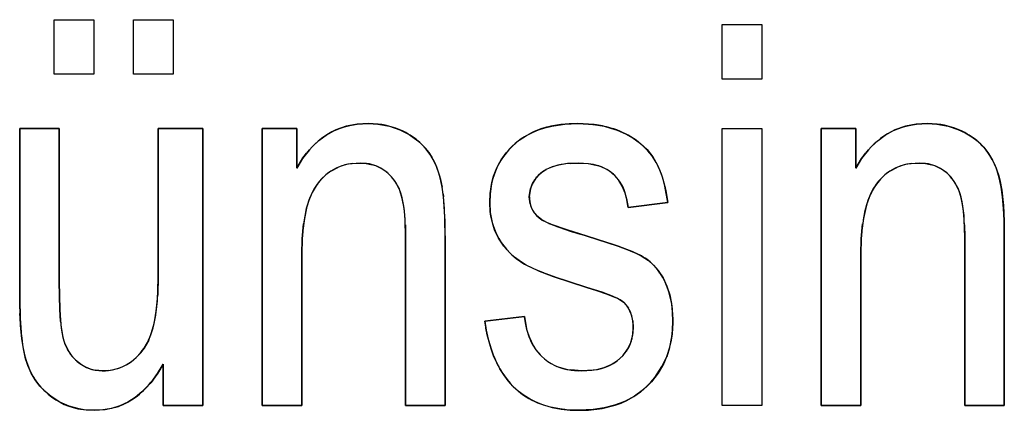
# Model space of a CAD drawing. Extents: x 0 to 420, y 0 to 297.
# Drawn here: x 229 to 230, y 217 to 217 of the extents above; entities that cross this region are included whole.
import ezdxf

# ---------------------------------------------------------------- set-up
doc = ezdxf.new("R2010")
doc.units = 0
doc.layers.get('0').update_dxf_attribs({"linetype": 'CONTINUOUS'})

msp = doc.modelspace()

# ---------------------------------------------------------------- linework, layer by layer
at = {"color": 7, "ltscale": 0.000862122}
for p, q in [((229.05728, 216.84677), (229.09177, 216.84677)), ((229.05728, 216.84677), (229.09177, 216.84677)), ((229.05728, 216.84677), (229.09177, 216.84677)), ((229.63936, 216.84245), (229.67384, 216.84245)), ((229.63936, 216.84245), (229.67384, 216.84245)), ((229.63936, 216.84245), (229.67384, 216.84245)), ((229.09177, 216.79935), (229.05728, 216.79935)), ((229.09177, 216.79935), (229.05728, 216.79935)), ((229.67384, 216.79503), (229.63936, 216.79503)), ((229.67384, 216.79503), (229.63936, 216.79503)), ((229.0271, 216.75192), (229.06158, 216.75192)), ((229.0271, 216.75192), (229.06158, 216.75192)), ((229.06158, 216.75192), (229.0271, 216.75192)), ((229.63936, 216.75192), (229.67384, 216.75192)), ((229.63936, 216.75192), (229.67384, 216.75192)), ((229.63936, 216.75192), (229.67384, 216.75192)), ((229.27286, 216.51047), (229.23837, 216.51047)), ((229.23837, 216.51047), (229.27286, 216.51047)), ((229.67384, 216.51047), (229.63936, 216.51047)), ((229.67384, 216.51047), (229.63936, 216.51047)), ((229.88512, 216.51047), (229.85063, 216.51047)), ((229.85063, 216.51047), (229.88512, 216.51047))]:
    msp.add_line(p, q, dxfattribs=at)
at = {"color": 7, "ltscale": 0.001186}
for p, q in [((229.05728, 216.79935), (229.05728, 216.84677)), ((229.05728, 216.79935), (229.05728, 216.84677)), ((229.09177, 216.84677), (229.09177, 216.79935)), ((229.09177, 216.84677), (229.09177, 216.79935)), ((229.09177, 216.84677), (229.09177, 216.79935)), ((229.12627, 216.79935), (229.12627, 216.84677)), ((229.12627, 216.79935), (229.12627, 216.84677)), ((229.16077, 216.84677), (229.16077, 216.79935)), ((229.16077, 216.84677), (229.16077, 216.79935)), ((229.16077, 216.84677), (229.16077, 216.79935)), ((229.63936, 216.79503), (229.63936, 216.84245)), ((229.63936, 216.79503), (229.63936, 216.84245)), ((229.67384, 216.84245), (229.67384, 216.79503)), ((229.67384, 216.84245), (229.67384, 216.79503)), ((229.67384, 216.84245), (229.67384, 216.79503))]:
    msp.add_line(p, q, dxfattribs=at)
at = {"color": 7, "ltscale": 0.000862503}
for p, q in [((229.12627, 216.84677), (229.16077, 216.84677)), ((229.12627, 216.84677), (229.16077, 216.84677)), ((229.12627, 216.84677), (229.16077, 216.84677)), ((229.16077, 216.79935), (229.12627, 216.79935)), ((229.16077, 216.79935), (229.12627, 216.79935)), ((229.26855, 216.75192), (229.26855, 216.71742)), ((229.26855, 216.75192), (229.26855, 216.71742)), ((229.26855, 216.71742), (229.26855, 216.75192)), ((229.75577, 216.75192), (229.75577, 216.71742)), ((229.75577, 216.75192), (229.75577, 216.71742)), ((229.75577, 216.71742), (229.75577, 216.75192)), ((229.18663, 216.51047), (229.15213, 216.51047)), ((229.15213, 216.51047), (229.18663, 216.51047)), ((229.3979, 216.51047), (229.3634, 216.51047)), ((229.3634, 216.51047), (229.3979, 216.51047)), ((229.76009, 216.51047), (229.72559, 216.51047)), ((229.72559, 216.51047), (229.76009, 216.51047))]:
    msp.add_line(p, q, dxfattribs=at)
at = {"color": 7, "ltscale": 0.000243327}
for p, q in [((229.30252, 216.75063), (229.31172, 216.7538)), ((229.31172, 216.7538), (229.30252, 216.75063))]:
    msp.add_line(p, q, dxfattribs=at)
at = {"color": 7, "ltscale": 0.000241722}
for p, q in [((229.31172, 216.7538), (229.32121, 216.75565)), ((229.32121, 216.75565), (229.31172, 216.7538))]:
    msp.add_line(p, q, dxfattribs=at)
at = {"color": 7, "ltscale": 0.000241905}
for p, q in [((229.32121, 216.75565), (229.33087, 216.75623)), ((229.33087, 216.75623), (229.32121, 216.75565)), ((229.80843, 216.75565), (229.81808, 216.75623)), ((229.81808, 216.75623), (229.80843, 216.75565))]:
    msp.add_line(p, q, dxfattribs=at)
at = {"color": 7, "ltscale": 0.00021321}
for p, q in [((229.33087, 216.75623), (229.33939, 216.75574)), ((229.33939, 216.75574), (229.33087, 216.75623))]:
    msp.add_line(p, q, dxfattribs=at)
at = {"color": 7, "ltscale": 0.000181214}
for p, q in [((229.49876, 216.75537), (229.50598, 216.75604)), ((229.50598, 216.75604), (229.49876, 216.75537))]:
    msp.add_line(p, q, dxfattribs=at)
at = {"color": 7, "ltscale": 0.000181637}
for p, q in [((229.50598, 216.75604), (229.51324, 216.75623)), ((229.51324, 216.75623), (229.50598, 216.75604))]:
    msp.add_line(p, q, dxfattribs=at)
at = {"color": 7, "ltscale": 0.000364641}
for p, q in [((229.51324, 216.75623), (229.5278, 216.75531)), ((229.5278, 216.75531), (229.51324, 216.75623))]:
    msp.add_line(p, q, dxfattribs=at)
at = {"color": 7, "ltscale": 0.000243687}
for p, q in [((229.78973, 216.75063), (229.79895, 216.7538)), ((229.79895, 216.7538), (229.78973, 216.75063))]:
    msp.add_line(p, q, dxfattribs=at)
at = {"color": 7, "ltscale": 0.000241348}
for p, q in [((229.79895, 216.7538), (229.80843, 216.75565)), ((229.80843, 216.75565), (229.79895, 216.7538))]:
    msp.add_line(p, q, dxfattribs=at)
at = {"color": 7, "ltscale": 0.000213591}
for p, q in [((229.81808, 216.75623), (229.82661, 216.75574)), ((229.82661, 216.75574), (229.81808, 216.75623))]:
    msp.add_line(p, q, dxfattribs=at)
at = {"color": 7, "ltscale": 0.003722}
for p, q in [((229.0271, 216.60303), (229.0271, 216.75192)), ((229.0271, 216.75192), (229.0271, 216.60303))]:
    msp.add_line(p, q, dxfattribs=at)
at = {"color": 7, "ltscale": 0.003342}
for p, q in [((229.06158, 216.75192), (229.06158, 216.61826)), ((229.06158, 216.75192), (229.06158, 216.61826)), ((229.06158, 216.61826), (229.06158, 216.75192))]:
    msp.add_line(p, q, dxfattribs=at)
at = {"color": 7, "ltscale": 0.003229}
for p, q in [((229.14783, 216.62277), (229.14783, 216.75192)), ((229.14783, 216.62277), (229.14783, 216.75192)), ((229.14783, 216.75192), (229.14783, 216.62277))]:
    msp.add_line(p, q, dxfattribs=at)
at = {"color": 7, "ltscale": 0.000970078}
for p, q in [((229.14783, 216.75192), (229.18663, 216.75192)), ((229.14783, 216.75192), (229.18663, 216.75192)), ((229.18663, 216.75192), (229.14783, 216.75192))]:
    msp.add_line(p, q, dxfattribs=at)
at = {"color": 7, "ltscale": 0.006036}
for p, q in [((229.18663, 216.75192), (229.18663, 216.51047)), ((229.18663, 216.75192), (229.18663, 216.51047)), ((229.18663, 216.51047), (229.18663, 216.75192)), ((229.23837, 216.51047), (229.23837, 216.75192)), ((229.23837, 216.75192), (229.23837, 216.51047)), ((229.63936, 216.51047), (229.63936, 216.75192)), ((229.63936, 216.51047), (229.63936, 216.75192)), ((229.67384, 216.75192), (229.67384, 216.51047)), ((229.67384, 216.75192), (229.67384, 216.51047)), ((229.67384, 216.75192), (229.67384, 216.51047)), ((229.72559, 216.51047), (229.72559, 216.75192)), ((229.72559, 216.75192), (229.72559, 216.51047))]:
    msp.add_line(p, q, dxfattribs=at)
at = {"color": 7, "ltscale": 0.000754547}
for p, q in [((229.23837, 216.75192), (229.26855, 216.75192)), ((229.23837, 216.75192), (229.26855, 216.75192)), ((229.26855, 216.75192), (229.23837, 216.75192)), ((229.72559, 216.75192), (229.75577, 216.75192)), ((229.72559, 216.75192), (229.75577, 216.75192)), ((229.75577, 216.75192), (229.72559, 216.75192))]:
    msp.add_line(p, q, dxfattribs=at)
at = {"color": 7, "ltscale": 0.000242431}
for p, q in [((229.27359, 216.72568), (229.27956, 216.73332)), ((229.27956, 216.73332), (229.27359, 216.72568)), ((229.7608, 216.72568), (229.76677, 216.73332)), ((229.76677, 216.73332), (229.7608, 216.72568))]:
    msp.add_line(p, q, dxfattribs=at)
at = {"color": 7, "ltscale": 0.000241739}
for p, q in [((229.27359, 216.72568), (229.26855, 216.71742)), ((229.75577, 216.71742), (229.7608, 216.72568)), ((229.7608, 216.72568), (229.75577, 216.71742))]:
    msp.add_line(p, q, dxfattribs=at)
at = {"color": 7, "ltscale": 0.000167715}
for p, q in [((229.31703, 216.72137), (229.32373, 216.72174)), ((229.80424, 216.72137), (229.81094, 216.72174))]:
    msp.add_line(p, q, dxfattribs=at)
at = {"color": 7, "ltscale": 0.000134159}
msp.add_line((229.32373, 216.72174), (229.32909, 216.72141), dxfattribs=at)
at = {"color": 7, "ltscale": 0.000134816}
msp.add_line((229.32909, 216.72141), (229.33437, 216.72031), dxfattribs=at)
at = {"color": 7, "ltscale": 0.000184027}
for p, q in [((229.51445, 216.72174), (229.5071, 216.72144)), ((229.5071, 216.72144), (229.51445, 216.72174))]:
    msp.add_line(p, q, dxfattribs=at)
at = {"color": 7, "ltscale": 0.000202547}
msp.add_line((229.51445, 216.72174), (229.52254, 216.72125), dxfattribs=at)
at = {"color": 7, "ltscale": 0.00020207}
msp.add_line((229.52254, 216.72125), (229.53046, 216.71964), dxfattribs=at)
at = {"color": 7, "ltscale": 0.000134539}
msp.add_line((229.81094, 216.72174), (229.81631, 216.72141), dxfattribs=at)
at = {"color": 7, "ltscale": 0.000134443}
msp.add_line((229.81631, 216.72141), (229.82158, 216.72031), dxfattribs=at)
at = {"color": 7, "ltscale": 0.000169251}
for p, q in [((229.29826, 216.71472), (229.30428, 216.71783)), ((229.78548, 216.71472), (229.79149, 216.71783))]:
    msp.add_line(p, q, dxfattribs=at)
at = {"color": 7, "ltscale": 0.000212774}
for p, q in [((229.39352, 216.70895), (229.39526, 216.70062)), ((229.39526, 216.70062), (229.39352, 216.70895))]:
    msp.add_line(p, q, dxfattribs=at)
at = {"color": 7, "ltscale": 0.000180844}
msp.add_line((229.43797, 216.7018), (229.43703, 216.69463), dxfattribs=at)
at = {"color": 7, "ltscale": 0.000131333}
msp.add_line((229.47411, 216.70444), (229.47217, 216.69955), dxfattribs=at)
at = {"color": 7, "ltscale": 0.000365593}
for p, q in [((229.58932, 216.70163), (229.59193, 216.68724)), ((229.59193, 216.68724), (229.58932, 216.70163))]:
    msp.add_line(p, q, dxfattribs=at)
at = {"color": 7, "ltscale": 0.000212852}
for p, q in [((229.88074, 216.70895), (229.88249, 216.70062)), ((229.88249, 216.70062), (229.88074, 216.70895))]:
    msp.add_line(p, q, dxfattribs=at)
at = {"color": 7, "ltscale": 0.000212285}
msp.add_line((229.39645, 216.69221), (229.39526, 216.70062), dxfattribs=at)
at = {"color": 7, "ltscale": 7.10692e-05}
msp.add_line((229.39612, 216.69504), (229.39645, 216.69221), dxfattribs=at)
at = {"color": 7, "ltscale": 0.000254893}
msp.add_line((229.39728, 216.68205), (229.39645, 216.69221), dxfattribs=at)
at = {"color": 7, "ltscale": 0.000181375}
msp.add_line((229.43703, 216.69463), (229.43671, 216.68738), dxfattribs=at)
at = {"color": 7, "ltscale": 0.000184676}
for p, q in [((229.47217, 216.69955), (229.47121, 216.69223)), ((229.47121, 216.69223), (229.47217, 216.69955))]:
    msp.add_line(p, q, dxfattribs=at)
at = {"color": 7, "ltscale": 0.000150433}
for p, q in [((229.47121, 216.69223), (229.47186, 216.68625)), ((229.47186, 216.68625), (229.47121, 216.69223))]:
    msp.add_line(p, q, dxfattribs=at)
at = {"color": 7, "ltscale": 0.000212232}
msp.add_line((229.88367, 216.69221), (229.88249, 216.70062), dxfattribs=at)
at = {"color": 7, "ltscale": 7.18268e-05}
msp.add_line((229.88333, 216.69507), (229.88367, 216.69221), dxfattribs=at)
at = {"color": 7, "ltscale": 0.000254924}
msp.add_line((229.88451, 216.68205), (229.88367, 216.69221), dxfattribs=at)
at = {"color": 7, "ltscale": 0.000165352}
msp.add_line((229.43701, 216.68077), (229.43671, 216.68738), dxfattribs=at)
at = {"color": 7, "ltscale": 0.000219283}
msp.add_line((229.43671, 216.68738), (229.43718, 216.67862), dxfattribs=at)
at = {"color": 7, "ltscale": 0.000202263}
msp.add_line((229.55602, 216.69089), (229.55743, 216.68292), dxfattribs=at)
at = {"color": 7, "ltscale": 0.000869233}
for p, q in [((229.59193, 216.68724), (229.55743, 216.68292)), ((229.55743, 216.68292), (229.59193, 216.68724)), ((229.43239, 216.58376), (229.46689, 216.58807)), ((229.43239, 216.58376), (229.46689, 216.58807)), ((229.46689, 216.58807), (229.43239, 216.58376))]:
    msp.add_line(p, q, dxfattribs=at)
at = {"color": 7, "ltscale": 0.00025503}
for p, q in [((229.39769, 216.67186), (229.39728, 216.68205)), ((229.88492, 216.67186), (229.88451, 216.68205))]:
    msp.add_line(p, q, dxfattribs=at)
at = {"color": 7, "ltscale": 0.000220921}
msp.add_line((229.43718, 216.67862), (229.4389, 216.66995), dxfattribs=at)
at = {"color": 7, "ltscale": 0.000150093}
for p, q in [((229.47749, 216.67598), (229.48212, 216.67215)), ((229.48212, 216.67215), (229.47749, 216.67598))]:
    msp.add_line(p, q, dxfattribs=at)
at = {"color": 7, "ltscale": 0.000334109}
for p, q in [((229.27446, 216.66888), (229.27321, 216.65558)), ((229.27321, 216.65558), (229.27446, 216.66888))]:
    msp.add_line(p, q, dxfattribs=at)
at = {"color": 7, "ltscale": 0.000267075}
for p, q in [((229.3632, 216.66788), (229.3634, 216.6572)), ((229.85063, 216.6572), (229.85043, 216.66788)), ((229.85043, 216.66788), (229.85063, 216.6572))]:
    msp.add_line(p, q, dxfattribs=at)
at = {"color": 7, "ltscale": 0.000339931}
msp.add_line((229.3979, 216.65826), (229.39769, 216.67186), dxfattribs=at)
at = {"color": 7, "ltscale": 0.000184422}
msp.add_line((229.48874, 216.6689), (229.48212, 216.67215), dxfattribs=at)
at = {"color": 7, "ltscale": 4.77447e-05}
msp.add_line((229.48813, 216.66916), (229.4899, 216.66844), dxfattribs=at)
at = {"color": 7, "ltscale": 0.000432874}
msp.add_line((229.50508, 216.66318), (229.48874, 216.6689), dxfattribs=at)
at = {"color": 7, "ltscale": 0.000251639}
msp.add_line((229.4944, 216.66676), (229.50394, 216.66354), dxfattribs=at)
at = {"color": 7, "ltscale": 0.000334074}
for p, q in [((229.76167, 216.66888), (229.76044, 216.65558)), ((229.76044, 216.65558), (229.76167, 216.66888))]:
    msp.add_line(p, q, dxfattribs=at)
at = {"color": 7, "ltscale": 0.000339926}
msp.add_line((229.88512, 216.65826), (229.88492, 216.67186), dxfattribs=at)
at = {"color": 7, "ltscale": 0.003695}
for p, q in [((229.3979, 216.65826), (229.3979, 216.51047)), ((229.3979, 216.65826), (229.3979, 216.51047)), ((229.3979, 216.51047), (229.3979, 216.65826)), ((229.88512, 216.65826), (229.88512, 216.51047)), ((229.88512, 216.65826), (229.88512, 216.51047)), ((229.88512, 216.51047), (229.88512, 216.65826))]:
    msp.add_line(p, q, dxfattribs=at)
at = {"color": 7, "ltscale": 0.000440775}
msp.add_line((229.50394, 216.66354), (229.52078, 216.65834), dxfattribs=at)
at = {"color": 7, "ltscale": 0.000410737}
msp.add_line((229.52078, 216.65834), (229.50508, 216.66318), dxfattribs=at)
at = {"color": 7, "ltscale": 0.000733826}
for p, q in [((229.52078, 216.65834), (229.54871, 216.64929)), ((229.54871, 216.64929), (229.52078, 216.65834))]:
    msp.add_line(p, q, dxfattribs=at)
at = {"color": 7, "ltscale": 0.00033352}
for p, q in [((229.27321, 216.65558), (229.27286, 216.64224)), ((229.27286, 216.64224), (229.27321, 216.65558)), ((229.76044, 216.65558), (229.76009, 216.64224)), ((229.76009, 216.64224), (229.76044, 216.65558))]:
    msp.add_line(p, q, dxfattribs=at)
at = {"color": 7, "ltscale": 0.003668}
for p, q in [((229.3634, 216.51047), (229.3634, 216.6572)), ((229.3634, 216.6572), (229.3634, 216.51047)), ((229.85063, 216.51047), (229.85063, 216.6572)), ((229.85063, 216.6572), (229.85063, 216.51047))]:
    msp.add_line(p, q, dxfattribs=at)
at = {"color": 7, "ltscale": 0.000366872}
for p, q in [((229.54871, 216.64929), (229.56236, 216.64392)), ((229.56236, 216.64392), (229.54871, 216.64929))]:
    msp.add_line(p, q, dxfattribs=at)
at = {"color": 7, "ltscale": 0.003294}
for p, q in [((229.27286, 216.64224), (229.27286, 216.51047)), ((229.27286, 216.64224), (229.27286, 216.51047)), ((229.27286, 216.51047), (229.27286, 216.64224)), ((229.76009, 216.64224), (229.76009, 216.51047)), ((229.76009, 216.64224), (229.76009, 216.51047)), ((229.76009, 216.51047), (229.76009, 216.64224))]:
    msp.add_line(p, q, dxfattribs=at)
at = {"color": 7, "ltscale": 0.00021942}
msp.add_line((229.47185, 216.63113), (229.47986, 216.62755), dxfattribs=at)
at = {"color": 7, "ltscale": 0.000152773}
msp.add_line((229.48067, 216.62721), (229.47505, 216.62962), dxfattribs=at)
at = {"color": 7, "ltscale": 0.000328768}
msp.add_line((229.47986, 216.62755), (229.49211, 216.62277), dxfattribs=at)
at = {"color": 7, "ltscale": 8.84763e-05}
msp.add_line((229.48395, 216.62589), (229.48067, 216.62721), dxfattribs=at)
at = {"color": 7, "ltscale": 0.000608178}
for p, q in [((229.06158, 216.61826), (229.06206, 216.59393)), ((229.06206, 216.59393), (229.06158, 216.61826))]:
    msp.add_line(p, q, dxfattribs=at)
at = {"color": 7, "ltscale": 0.000402211}
for p, q in [((229.1474, 216.60669), (229.14783, 216.62277)), ((229.14783, 216.62277), (229.1474, 216.60669))]:
    msp.add_line(p, q, dxfattribs=at)
at = {"color": 7, "ltscale": 0.000767612}
for p, q in [((229.52133, 216.61334), (229.49211, 216.62277)), ((229.49211, 216.62277), (229.52133, 216.61334))]:
    msp.add_line(p, q, dxfattribs=at)
at = {"color": 7, "ltscale": 0.000220808}
msp.add_line((229.52133, 216.61334), (229.52977, 216.61073), dxfattribs=at)
at = {"color": 7, "ltscale": 0.000221379}
msp.add_line((229.52977, 216.61073), (229.53813, 216.60782), dxfattribs=at)
at = {"color": 7, "ltscale": 0.000219246}
msp.add_line((229.53813, 216.60782), (229.5463, 216.60461), dxfattribs=at)
at = {"color": 7, "ltscale": 0.000415911}
msp.add_line((229.0271, 216.60303), (229.02748, 216.5864), dxfattribs=at)
at = {"color": 7, "ltscale": 0.000150022}
msp.add_line((229.55386, 216.59999), (229.55756, 216.59526), dxfattribs=at)
at = {"color": 7, "ltscale": 0.000107656}
msp.add_line((229.02748, 216.5864), (229.02731, 216.5907), dxfattribs=at)
at = {"color": 7, "ltscale": 0.000243524}
msp.add_line((229.06206, 216.59393), (229.0627, 216.58421), dxfattribs=at)
at = {"color": 7, "ltscale": 0.000260728}
msp.add_line((229.06274, 216.58353), (229.06206, 216.59393), dxfattribs=at)
at = {"color": 7, "ltscale": 0.000182868}
for p, q in [((229.59595, 216.59134), (229.59624, 216.58403)), ((229.59624, 216.58403), (229.59595, 216.59134))]:
    msp.add_line(p, q, dxfattribs=at)
at = {"color": 7, "ltscale": 0.000263037}
msp.add_line((229.02818, 216.5759), (229.02748, 216.5864), dxfattribs=at)
at = {"color": 7, "ltscale": 0.000412531}
msp.add_line((229.02748, 216.5864), (229.02879, 216.56995), dxfattribs=at)
at = {"color": 7, "ltscale": 0.000196857}
msp.add_line((229.43239, 216.58376), (229.43369, 216.57599), dxfattribs=at)
at = {"color": 7, "ltscale": 0.000274596}
msp.add_line((229.46689, 216.58807), (229.46887, 216.57727), dxfattribs=at)
at = {"color": 7, "ltscale": 0.00014426}
msp.add_line((229.46774, 216.58237), (229.46689, 216.58807), dxfattribs=at)
at = {"color": 7, "ltscale": 0.000144651}
msp.add_line((229.46901, 216.57672), (229.46774, 216.58237), dxfattribs=at)
at = {"color": 7, "ltscale": 0.000150245}
msp.add_line((229.56136, 216.58409), (229.56175, 216.57809), dxfattribs=at)
at = {"color": 7, "ltscale": 0.000198892}
for p, q in [((229.59624, 216.58403), (229.59593, 216.57608)), ((229.59593, 216.57608), (229.59624, 216.58403))]:
    msp.add_line(p, q, dxfattribs=at)
at = {"color": 7, "ltscale": 5.07369e-05}
msp.add_line((229.43369, 216.57599), (229.43333, 216.57799), dxfattribs=at)
at = {"color": 7, "ltscale": 0.000120906}
msp.add_line((229.43469, 216.57126), (229.43369, 216.57599), dxfattribs=at)
at = {"color": 7, "ltscale": 0.000196374}
msp.add_line((229.43369, 216.57599), (229.43542, 216.56833), dxfattribs=at)
at = {"color": 7, "ltscale": 0.000192566}
msp.add_line((229.4713, 216.56937), (229.46901, 216.57672), dxfattribs=at)
at = {"color": 7, "ltscale": 0.000164606}
msp.add_line((229.56175, 216.57809), (229.5612, 216.57153), dxfattribs=at)
at = {"color": 7, "ltscale": 0.000202896}
for p, q in [((229.13564, 216.56038), (229.1396, 216.56746)), ((229.1396, 216.56746), (229.13564, 216.56038))]:
    msp.add_line(p, q, dxfattribs=at)
at = {"color": 7, "ltscale": 0.000134083}
for p, q in [((229.12856, 216.55228), (229.13228, 216.55614)), ((229.13228, 216.55614), (229.12856, 216.55228))]:
    msp.add_line(p, q, dxfattribs=at)
at = {"color": 7, "ltscale": 0.000135238}
for p, q in [((229.13228, 216.55614), (229.13564, 216.56038)), ((229.13564, 216.56038), (229.13228, 216.55614))]:
    msp.add_line(p, q, dxfattribs=at)
at = {"color": 7, "ltscale": 0.000130953}
msp.add_line((229.44023, 216.55336), (229.43842, 216.55827), dxfattribs=at)
at = {"color": 7, "ltscale": 0.000205699}
msp.add_line((229.59341, 216.56064), (229.59093, 216.5528), dxfattribs=at)
at = {"color": 7, "ltscale": 0.000238188}
msp.add_line((229.58682, 216.54422), (229.59094, 216.55281), dxfattribs=at)
at = {"color": 7, "ltscale": 0.000152758}
for p, q in [((229.09303, 216.54117), (229.09912, 216.54065)), ((229.09912, 216.54065), (229.09303, 216.54117))]:
    msp.add_line(p, q, dxfattribs=at)
at = {"color": 7, "ltscale": 0.000133732}
for p, q in [((229.09912, 216.54065), (229.10446, 216.54095)), ((229.10446, 216.54095), (229.09912, 216.54065))]:
    msp.add_line(p, q, dxfattribs=at)
at = {"color": 7, "ltscale": 0.000236439}
for p, q in [((229.1472, 216.53815), (229.14157, 216.53055)), ((229.14157, 216.53055), (229.1472, 216.53815))]:
    msp.add_line(p, q, dxfattribs=at)
at = {"color": 7, "ltscale": 0.00023807}
for p, q in [((229.15213, 216.5463), (229.1472, 216.53815)), ((229.1472, 216.53815), (229.15213, 216.5463))]:
    msp.add_line(p, q, dxfattribs=at)
at = {"color": 7, "ltscale": 0.000895691}
for p, q in [((229.15213, 216.51047), (229.15213, 216.5463)), ((229.15213, 216.5463), (229.15213, 216.51047))]:
    msp.add_line(p, q, dxfattribs=at)
at = {"color": 7, "ltscale": 6.25168e-05}
msp.add_line((229.50739, 216.54131), (229.50987, 216.54105), dxfattribs=at)
at = {"color": 7, "ltscale": 0.000241266}
msp.add_line((229.51701, 216.54065), (229.50739, 216.54131), dxfattribs=at)
at = {"color": 7, "ltscale": 0.000247306}
msp.add_line((229.52689, 216.54128), (229.51701, 216.54065), dxfattribs=at)
at = {"color": 7, "ltscale": 0.000226983}
msp.add_line((229.45706, 216.52705), (229.46385, 216.52103), dxfattribs=at)
at = {"color": 7, "ltscale": 0.000174997}
msp.add_line((229.47523, 216.51407), (229.4691, 216.51744), dxfattribs=at)
at = {"color": 7, "ltscale": 0.000227107}
msp.add_line((229.48369, 216.51074), (229.47523, 216.51407), dxfattribs=at)
at = {"color": 7, "ltscale": 0.000177063}
msp.add_line((229.0779, 216.50751), (229.08492, 216.50656), dxfattribs=at)
at = {"color": 7, "ltscale": 0.000178444}
msp.add_line((229.08492, 216.50656), (229.09204, 216.50615), dxfattribs=at)
at = {"color": 7, "ltscale": 0.000238195}
msp.add_line((229.09204, 216.50615), (229.10155, 216.50679), dxfattribs=at)
at = {"color": 7, "ltscale": 0.000236548}
msp.add_line((229.10155, 216.50679), (229.11078, 216.50887), dxfattribs=at)
at = {"color": 7, "ltscale": 0.000197236}
msp.add_line((229.48366, 216.5108), (229.49123, 216.50858), dxfattribs=at)
at = {"color": 7, "ltscale": 7.76926e-05}
msp.add_line((229.48665, 216.5098), (229.48369, 216.51074), dxfattribs=at)
at = {"color": 7, "ltscale": 0.000196804}
msp.add_line((229.49123, 216.50858), (229.49898, 216.5072), dxfattribs=at)
at = {"color": 7, "ltscale": 0.000129127}
msp.add_line((229.49898, 216.5072), (229.49388, 216.50804), dxfattribs=at)
at = {"color": 7, "ltscale": 7.6986e-05}
msp.add_line((229.50203, 216.50679), (229.49898, 216.5072), dxfattribs=at)
at = {"color": 7, "ltscale": 0.000196436}
msp.add_line((229.49898, 216.5072), (229.50679, 216.50636), dxfattribs=at)
at = {"color": 7, "ltscale": 0.000196529}
for p, q in [((229.51465, 216.50615), (229.50679, 216.50636)), ((229.50679, 216.50636), (229.51465, 216.50615))]:
    msp.add_line(p, q, dxfattribs=at)
at = {"color": 7, "ltscale": 0.000200758}
for p, q in [((229.52267, 216.50641), (229.51465, 216.50615)), ((229.51465, 216.50615), (229.52267, 216.50641))]:
    msp.add_line(p, q, dxfattribs=at)
at = {"color": 7}
for points in [[(229.26855, 216.71742), (229.27396, 216.72623), (229.27704, 216.73036), (229.28217, 216.73619), (229.28786, 216.74149), (229.29411, 216.74606), (229.30089, 216.74985), (229.30811, 216.75273), (229.31561, 216.75473), (229.3233, 216.75584), (229.33087, 216.75623)], [(229.33087, 216.75623), (229.3392, 216.75575), (229.34933, 216.75388), (229.35822, 216.75084), (229.36653, 216.74655), (229.37418, 216.74115), (229.37767, 216.73801), (229.38087, 216.73459), (229.38373, 216.7309), (229.38625, 216.72694), (229.39034, 216.71848), (229.39333, 216.70961), (229.39523, 216.70084)], [(229.43671, 216.68738), (229.43707, 216.69511), (229.43854, 216.70471), (229.44003, 216.71034), (229.44289, 216.71759), (229.44662, 216.72444), (229.45116, 216.73077), (229.45642, 216.73651), (229.46237, 216.74158), (229.46887, 216.74585), (229.47391, 216.7485), (229.47916, 216.75072), (229.48486, 216.75259), (229.49068, 216.75401), (229.5022, 216.75577), (229.51324, 216.75623)], [(229.51324, 216.75623), (229.52382, 216.75571), (229.52887, 216.75517), (229.53633, 216.7538), (229.54198, 216.7523), (229.5477, 216.75038), (229.55487, 216.74725), (229.56169, 216.74336), (229.56804, 216.73878), (229.57376, 216.73343), (229.5787, 216.72729), (229.58269, 216.72054), (229.58505, 216.71524), (229.58701, 216.70981), (229.5891, 216.70239), (229.59021, 216.69739), (229.59193, 216.68724)], [(229.75577, 216.71742), (229.76118, 216.72623), (229.76425, 216.73036), (229.76939, 216.73619), (229.77507, 216.74149), (229.78134, 216.74606), (229.78812, 216.74985), (229.79533, 216.75273), (229.80284, 216.75473), (229.81052, 216.75584), (229.81808, 216.75623)], [(229.81808, 216.75623), (229.82622, 216.75577), (229.83606, 216.75401), (229.84474, 216.75111), (229.85094, 216.74818), (229.8568, 216.74461), (229.86224, 216.74045), (229.86717, 216.73566), (229.87141, 216.73022), (229.87491, 216.72429), (229.87773, 216.71802), (229.87999, 216.71153), (229.8812, 216.70712), (229.88289, 216.69817), (229.88432, 216.6846), (229.88493, 216.67101), (229.88512, 216.65826)], [(229.32373, 216.72174), (229.31308, 216.72067), (229.30786, 216.7193), (229.30287, 216.71724), (229.29816, 216.7146), (229.29382, 216.71135), (229.2899, 216.70763), (229.28642, 216.70348), (229.28348, 216.69896), (229.28101, 216.69415), (229.27905, 216.68913), (229.27745, 216.68399), (229.27516, 216.67352), (229.27379, 216.6629), (229.27324, 216.65602), (229.27286, 216.64224)], [(229.3634, 216.6572), (229.36299, 216.67256), (229.36237, 216.67987), (229.36157, 216.68555), (229.36038, 216.69141), (229.35921, 216.69554), (229.35764, 216.69958), (229.3549, 216.70471), (229.35147, 216.70938), (229.34741, 216.71344), (229.34268, 216.7168), (229.33742, 216.71928), (229.33186, 216.72095), (229.32918, 216.72139), (229.32373, 216.72174)], [(229.51445, 216.72174), (229.50659, 216.72141), (229.50276, 216.72102), (229.49692, 216.72), (229.49123, 216.71841), (229.48584, 216.71603), (229.48097, 216.71269), (229.47678, 216.70847), (229.47362, 216.70346), (229.47176, 216.69781), (229.47121, 216.69223)], [(229.55743, 216.68292), (229.55588, 216.69144), (229.55472, 216.6956), (229.55225, 216.7016), (229.54881, 216.70712), (229.54442, 216.71198), (229.53922, 216.71585), (229.53334, 216.71869), (229.52707, 216.72052), (229.5229, 216.72121), (229.51445, 216.72174)], [(229.81094, 216.72174), (229.80029, 216.72067), (229.79507, 216.7193), (229.7901, 216.71724), (229.78537, 216.7146), (229.78104, 216.71135), (229.77711, 216.70763), (229.77365, 216.70348), (229.77069, 216.69896), (229.76823, 216.69415), (229.76627, 216.68913), (229.76468, 216.68399), (229.76237, 216.67352), (229.761, 216.6629), (229.76045, 216.65602), (229.76009, 216.64224)], [(229.85063, 216.6572), (229.8502, 216.67256), (229.84958, 216.67987), (229.8488, 216.68555), (229.84761, 216.69141), (229.84642, 216.69554), (229.84486, 216.69958), (229.84213, 216.70471), (229.8387, 216.70938), (229.83464, 216.71344), (229.82991, 216.7168), (229.82465, 216.71928), (229.81908, 216.72095), (229.81639, 216.72139), (229.81094, 216.72174)], [(229.52133, 216.61334), (229.50569, 216.61821), (229.49791, 216.62076), (229.48256, 216.62643), (229.47502, 216.62964), (229.46854, 216.63286), (229.46236, 216.63667), (229.45828, 216.63974), (229.4545, 216.6431), (229.44904, 216.64929), (229.44446, 216.65619), (229.44092, 216.66364), (229.439, 216.66953), (229.43764, 216.67557), (229.4371, 216.67947), (229.43671, 216.68738)], [(229.52078, 216.65834), (229.54317, 216.65125), (229.55421, 216.64725), (229.56389, 216.64326), (229.56859, 216.64096), (229.57515, 216.63669), (229.57953, 216.63264), (229.58337, 216.62811), (229.58774, 216.62154), (229.59111, 216.61436), (229.59357, 216.60686), (229.59512, 216.59933), (229.59573, 216.59425), (229.59624, 216.58403)], [(229.06158, 216.61826), (229.06186, 216.59879), (229.06233, 216.58907), (229.06303, 216.58044), (229.06357, 216.57613), (229.06479, 216.56972), (229.06618, 216.56505), (229.06805, 216.56056), (229.07147, 216.55496), (229.07587, 216.55003), (229.08102, 216.54597), (229.08534, 216.54358), (229.08998, 216.54184), (229.09297, 216.54117), (229.09912, 216.54065)], [(229.13564, 216.56038), (229.13855, 216.56531), (229.1414, 216.5719), (229.1433, 216.57806), (229.14493, 216.58517), (229.14612, 216.59259), (229.14716, 216.60283), (229.14754, 216.60965), (229.14783, 216.62277)], [(229.55386, 216.59999), (229.5479, 216.60379), (229.54361, 216.60574), (229.53477, 216.60905), (229.52133, 216.61334)], [(229.09204, 216.50615), (229.08318, 216.50671), (229.0788, 216.50735), (229.07016, 216.50967), (229.06195, 216.51331), (229.05447, 216.51816), (229.04932, 216.52248), (229.04466, 216.52731), (229.04057, 216.53265), (229.03712, 216.53841), (229.03439, 216.54454), (229.0323, 216.55093), (229.03032, 216.55962), (229.02899, 216.56842), (229.02808, 216.57727), (229.0275, 216.58585), (229.0271, 216.60303)], [(229.51465, 216.50615), (229.50348, 216.50665), (229.49788, 216.50734), (229.48965, 216.50896), (229.4836, 216.51076), (229.47769, 216.513), (229.47202, 216.51579), (229.46661, 216.5191), (229.46155, 216.52292), (229.45689, 216.52722), (229.45264, 216.53192), (229.44885, 216.53702), (229.4455, 216.54239), (229.44258, 216.548), (229.44006, 216.5538), (229.43791, 216.55975), (229.43454, 216.5719), (229.43239, 216.58376)], [(229.59624, 216.58403), (229.59564, 216.57266), (229.59485, 216.5672), (229.59288, 216.55882), (229.59087, 216.55273), (229.58829, 216.54688), (229.58348, 216.5386), (229.57756, 216.53101), (229.57065, 216.52426), (229.56294, 216.51857), (229.55441, 216.51393), (229.54556, 216.51053), (229.53636, 216.50818), (229.52675, 216.50673), (229.51465, 216.50615)], [(229.51701, 216.54065), (229.52577, 216.54117), (229.53011, 216.54181), (229.53648, 216.54344), (229.54256, 216.54601), (229.54814, 216.54959), (229.55296, 216.55409), (229.55688, 216.55942), (229.55971, 216.5654), (229.56131, 216.57237), (229.56175, 216.57809)], [(229.15213, 216.5463), (229.1474, 216.53848), (229.14078, 216.52957), (229.13367, 216.5222), (229.12773, 216.5174), (229.12125, 216.51332), (229.11432, 216.51013), (229.10703, 216.50783), (229.09949, 216.50656), (229.09204, 216.50615)], [(229.58707, 216.54465), (229.58409, 216.53975), (229.58087, 216.53519), (229.57741, 216.53094), (229.57368, 216.52705), (229.56833, 216.52237), (229.56253, 216.51828), (229.55629, 216.51479), (229.55132, 216.51256), (229.54608, 216.51067), (229.53488, 216.50787), (229.52267, 216.50641)], [(229.52267, 216.50641), (229.53479, 216.50784), (229.54591, 216.5106), (229.55112, 216.51248), (229.55608, 216.51468), (229.56229, 216.51814), (229.56807, 216.52219), (229.57341, 216.52681), (229.57713, 216.53067), (229.58061, 216.53485), (229.58682, 216.54422)]]:
    msp.add_lwpolyline(points, dxfattribs=at)
for centre, radius, start, end in [((229.33223, 216.68954), 0.06656, 61.96132, 83.83253), ((229.33226, 216.68958), 0.06653, 61.964, 83.84569), ((229.5029, 216.68781), 0.06725, 105.84597, 122.35918), ((229.5029, 216.68781), 0.06725, 105.84601, 122.35916), ((229.51125, 216.65648), 0.09967, 97.19522, 105.5438), ((229.51125, 216.65648), 0.09967, 97.1952, 105.54383), ((229.51643, 216.66591), 0.09012, 73.4319, 82.75332), ((229.51643, 216.66591), 0.09012, 73.43191, 82.75333), ((229.81946, 216.68954), 0.06656, 61.96133, 83.83253), ((229.81947, 216.68958), 0.06653, 61.964, 83.84569), ((229.33035, 216.69011), 0.06665, 114.7059, 139.61536), ((229.33035, 216.69011), 0.06665, 114.7059, 139.61536), ((229.33495, 216.69409), 0.06126, 46.22771, 62.19849), ((229.33495, 216.69409), 0.06126, 46.22763, 62.1985), ((229.49898, 216.69173), 0.06179, 121.2375, 170.62427), ((229.49898, 216.69173), 0.06179, 121.23748, 170.62429), ((229.52504, 216.68796), 0.06649, 37.36357, 75.1166), ((229.52504, 216.68796), 0.06649, 37.36357, 75.11661), ((229.81758, 216.69011), 0.06665, 114.70591, 139.61536), ((229.81758, 216.69011), 0.06665, 114.7059, 139.61536), ((229.82216, 216.69409), 0.06126, 46.22771, 62.19849), ((229.82216, 216.69409), 0.06126, 46.22763, 62.1985), ((229.33897, 216.6992), 0.05479, 28.54885, 45.56895), ((229.33316, 216.69508), 0.06186, 12.94187, 44.4039), ((229.82619, 216.6992), 0.05478, 28.55192, 45.56906), ((229.82039, 216.69508), 0.06186, 12.94187, 44.4039), ((229.51993, 216.68779), 0.07071, 11.28392, 34.95431), ((229.51994, 216.68785), 0.07068, 11.24121, 34.92031), ((229.32224, 216.67786), 0.04382, 96.83101, 114.19854), ((229.32451, 216.686), 0.03571, 22.44089, 73.97019), ((229.50845, 216.67087), 0.05052, 91.52931, 116.57614), ((229.51904, 216.68167), 0.03963, 58.52455, 73.25293), ((229.52051, 216.68524), 0.03581, 9.05001, 73.85379), ((229.80946, 216.67786), 0.04382, 96.83101, 114.19854), ((229.81172, 216.686), 0.03571, 22.44089, 73.97019), ((229.32416, 216.67592), 0.0467, 123.7166, 156.38811), ((229.49823, 216.69156), 0.02731, 116.80637, 162.92651), ((229.50133, 216.6879), 0.03206, 118.82374, 139.38008), ((229.81139, 216.67592), 0.0467, 123.7166, 156.38811), ((229.33099, 216.67146), 0.05482, 141.26715, 154.98222), ((229.81786, 216.67168), 0.0544, 140.60392, 155.02297), ((229.36037, 216.6601), 0.08632, 156.38987, 174.15987), ((229.36037, 216.6601), 0.08632, 156.38987, 174.15987), ((229.27625, 216.6696), 0.08684, 358.86427, 20.29071), ((229.06348, 216.66132), 0.33441, 359.47693, 5.32332), ((229.49361, 216.69144), 0.02235, 177.96828, 239.21219), ((229.8476, 216.6601), 0.08632, 156.38989, 174.15987), ((229.8476, 216.6601), 0.08632, 156.38987, 174.15987), ((229.76347, 216.6696), 0.08684, 358.86427, 20.29071), ((229.49265, 216.69096), 0.0213, 192.75454, 224.67193), ((229.49265, 216.69096), 0.0213, 192.75455, 224.67192), ((229.49319, 216.6837), 0.05605, 191.63611, 222.11538), ((229.49568, 216.68488), 0.05868, 194.71827, 224.5557), ((229.57204, 216.86719), 0.21489, 245.24941, 256.21297), ((229.50056, 216.69141), 0.06675, 225.61752, 244.52929), ((229.54047, 216.58984), 0.05831, 53.55756, 67.95496), ((229.54047, 216.58984), 0.05831, 53.55755, 67.95499), ((229.54292, 216.5976), 0.05067, 33.84312, 50.58273), ((229.54292, 216.5976), 0.05067, 33.84313, 50.58271), ((229.52901, 216.58945), 0.06687, 1.61449, 33.00149), ((229.52901, 216.58945), 0.06687, 1.6145, 33.00148), ((229.03322, 216.60843), 0.1141, 338.94317, 359.12583), ((228.99226, 216.61365), 0.15529, 348.78114, 357.42714), ((229.53215, 216.57301), 0.03463, 51.16619, 65.87237), ((229.53282, 216.58028), 0.02887, 355.69326, 43.13514), ((229.53357, 216.58095), 0.02796, 6.46046, 30.83127), ((229.16252, 216.59094), 0.10005, 183.85669, 192.21319), ((229.1595, 216.59048), 0.09699, 184.11084, 192.32022), ((229.53055, 216.59323), 0.06379, 184.63786, 211.7521), ((229.51294, 216.58163), 0.08316, 339.71968, 356.17054), ((229.11908, 216.57648), 0.09043, 184.14443, 205.33323), ((229.10216, 216.57777), 0.03822, 192.04711, 228.63914), ((229.10216, 216.57776), 0.03822, 192.04632, 228.63947), ((229.55515, 216.59848), 0.12346, 194.13817, 201.44231), ((229.51175, 216.58438), 0.04314, 200.34893, 225.94784), ((229.51195, 216.58458), 0.04341, 207.91099, 225.90836), ((229.52924, 216.57607), 0.03229, 316.89956, 351.93849), ((229.52934, 216.57599), 0.03217, 334.62378, 351.19123), ((229.09938, 216.5834), 0.04277, 269.63771, 327.57993), ((229.09328, 216.56688), 0.063, 195.11038, 207.46391), ((229.099, 216.57347), 0.03286, 227.82136, 259.53467), ((229.099, 216.57347), 0.03286, 227.82137, 259.53463), ((229.10031, 216.58073), 0.04004, 275.97271, 314.79356), ((229.10031, 216.58073), 0.04004, 275.97272, 314.79355), ((229.51973, 216.58467), 0.08544, 201.49522, 212.46372), ((229.5127, 216.58098), 0.0775, 200.86338, 224.10553), ((229.51201, 216.58447), 0.04339, 225.75198, 263.89261), ((229.51205, 216.58464), 0.04356, 225.90325, 263.84847), ((229.52332, 216.58168), 0.0405, 275.05467, 316.82671), ((229.08844, 216.5654), 0.05803, 208.36699, 225.69035), ((229.08954, 216.5661), 0.05931, 208.48023, 226.66034), ((229.5153, 216.59561), 0.05491, 245.33343, 271.78524), ((229.09032, 216.57022), 0.06473, 288.44444, 322.25566), ((229.08939, 216.56392), 0.05759, 225.2777, 258.49006), ((229.50548, 216.57787), 0.0705, 233.7906, 251.9804), ((229.09364, 216.56403), 0.05775, 287.26321, 305.33333)]:
    msp.add_arc(centre, radius, start, end, dxfattribs=at)

doc.saveas('drawing.dxf')
